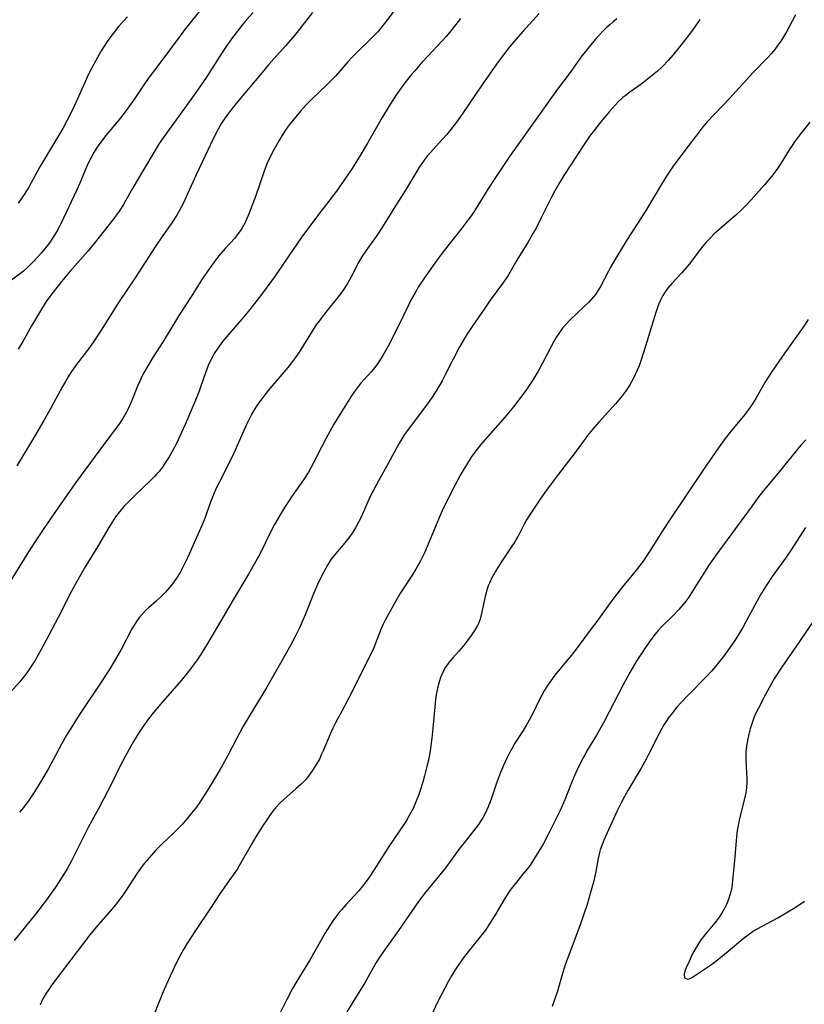
# Model space of a CAD drawing. Units: inches. Extents: x 2024335 to 2029737, y 183925 to 189395.
# Drawn here: x 2027019 to 2027126, y 184358 to 184492 of the extents above; entities that cross this region are included whole.
import ezdxf

# ---------------------------------------------------------------- set-up
doc = ezdxf.new("R2010")
doc.units = ezdxf.units.IN
doc.header["$MEASUREMENT"] = 0
doc.layers.add('c_23_T14S_R17E', color=154, linetype='Continuous')

msp = doc.modelspace()

# ---------------------------------------------------------------- linework, layer by layer
at = {"layer": 'c_23_T14S_R17E'}
for points in [[(2027044.16, 184494.46, 1042), (2027041.26, 184490.86, 1042), (2027040.51, 184489.88, 1042), (2027038.05, 184486.49, 1042), (2027036.76, 184484.83, 1042), (2027036.18, 184484.04, 1042), (2027035.51, 184483.08, 1042), (2027034.2, 184481.15, 1042), (2027033.02, 184479.5, 1042), (2027032.09, 184478.3, 1042), (2027030.37, 184476.24, 1042), (2027029.85, 184475.58, 1042), (2027029.36, 184474.9, 1042), (2027029.13, 184474.56, 1042), (2027028.76, 184473.96, 1042), (2027028.39, 184473.29, 1042), (2027028.05, 184472.61, 1042), (2027027.58, 184471.56, 1042), (2027026.86, 184469.81, 1042), (2027026.41, 184468.8, 1042), (2027024.97, 184465.71, 1042), (2027024.31, 184464.34, 1042), (2027023.78, 184463.32, 1042), (2027023.48, 184462.8, 1042), (2027023.16, 184462.3, 1042), (2027022.72, 184461.65, 1042), (2027022.24, 184461.03, 1042), (2027021.59, 184460.24, 1042), (2027021.06, 184459.65, 1042), (2027020.52, 184459.08, 1042), (2027019.86, 184458.44, 1042), (2027019.17, 184457.83, 1042), (2027017.21, 184456.29, 1042)], [(2027069.56, 184493.09, 1036), (2027068.32, 184491.49, 1036), (2027067.44, 184490.43, 1036), (2027066.64, 184489.58, 1036), (2027064.59, 184487.61, 1036), (2027063.92, 184486.92, 1036), (2027063.38, 184486.34, 1036), (2027061.67, 184484.39, 1036), (2027061.13, 184483.81, 1036), (2027060.53, 184483.21, 1036), (2027058.52, 184481.3, 1036), (2027057.65, 184480.41, 1036), (2027056.93, 184479.61, 1036), (2027056.05, 184478.58, 1036), (2027055.57, 184477.97, 1036), (2027055.16, 184477.42, 1036), (2027054.76, 184476.85, 1036), (2027054.39, 184476.26, 1036), (2027054.06, 184475.72, 1036), (2027053.28, 184474.32, 1036), (2027052.63, 184473.04, 1036), (2027052.35, 184472.41, 1036), (2027051.96, 184471.44, 1036), (2027050.73, 184467.86, 1036), (2027050.34, 184466.79, 1036), (2027049.93, 184465.7, 1036), (2027049.67, 184465.06, 1036), (2027049.38, 184464.43, 1036), (2027048.94, 184463.62, 1036), (2027048.75, 184463.34, 1036), (2027048.31, 184462.75, 1036), (2027047.96, 184462.32, 1036), (2027046.64, 184460.88, 1036), (2027045.81, 184459.91, 1036), (2027045.34, 184459.3, 1036), (2027044.52, 184458.19, 1036), (2027043.58, 184456.83, 1036), (2027041.98, 184454.28, 1036), (2027040.46, 184451.89, 1036), (2027038.2, 184448.24, 1036), (2027036.72, 184445.9, 1036), (2027036.21, 184445.07, 1036), (2027035.65, 184444.07, 1036), (2027035.32, 184443.44, 1036), (2027035.02, 184442.81, 1036), (2027034.74, 184442.16, 1036), (2027034.04, 184440.43, 1036), (2027033.58, 184439.35, 1036), (2027033.09, 184438.38, 1036), (2027032.7, 184437.72, 1036), (2027032.17, 184436.93, 1036), (2027030.24, 184434.35, 1036), (2027026.43, 184429.16, 1036), (2027023.96, 184425.67, 1036), (2027021.95, 184422.76, 1036), (2027020.85, 184421.12, 1036), (2027019.87, 184419.59, 1036), (2027016.34, 184413.87, 1036)], [(2027078.71, 184492.21, 1034), (2027077.25, 184490.36, 1034), (2027076.76, 184489.77, 1034), (2027076.19, 184489.14, 1034), (2027074.27, 184487.11, 1034), (2027073.42, 184486.18, 1034), (2027072.48, 184485.11, 1034), (2027072.06, 184484.61, 1034), (2027071.15, 184483.45, 1034), (2027070.19, 184482.14, 1034), (2027069.49, 184481.09, 1034), (2027069.1, 184480.49, 1034), (2027068.05, 184478.74, 1034), (2027066.07, 184475.23, 1034), (2027065.06, 184473.55, 1034), (2027063.96, 184471.81, 1034), (2027062.65, 184469.87, 1034), (2027061.83, 184468.73, 1034), (2027059.24, 184465.34, 1034), (2027057.1, 184462.49, 1034), (2027055.91, 184460.77, 1034), (2027053.9, 184457.76, 1034), (2027053.02, 184456.53, 1034), (2027051.75, 184454.81, 1034), (2027050.86, 184453.65, 1034), (2027049.86, 184452.37, 1034), (2027048.94, 184451.28, 1034), (2027047.13, 184449.19, 1034), (2027046.36, 184448.27, 1034), (2027045.66, 184447.31, 1034), (2027045.18, 184446.58, 1034), (2027044.92, 184446.14, 1034), (2027044.62, 184445.56, 1034), (2027044.35, 184444.97, 1034), (2027043.97, 184443.97, 1034), (2027043.41, 184442.26, 1034), (2027043.11, 184441.44, 1034), (2027042.52, 184440.01, 1034), (2027041.21, 184436.93, 1034), (2027040.73, 184435.84, 1034), (2027040.07, 184434.42, 1034), (2027039.46, 184433.25, 1034), (2027039.04, 184432.53, 1034), (2027038.59, 184431.82, 1034), (2027038.12, 184431.13, 1034), (2027037.61, 184430.47, 1034), (2027037.37, 184430.18, 1034), (2027037.1, 184429.88, 1034), (2027036.5, 184429.27, 1034), (2027034.34, 184427.24, 1034), (2027033.49, 184426.39, 1034), (2027032.88, 184425.74, 1034), (2027032.29, 184425.04, 1034), (2027031.74, 184424.32, 1034), (2027031.27, 184423.63, 1034), (2027030.81, 184422.9, 1034), (2027029.25, 184420.27, 1034), (2027027.61, 184417.55, 1034), (2027026.62, 184415.84, 1034), (2027025.7, 184414.12, 1034), (2027023.93, 184410.64, 1034), (2027022.66, 184408.21, 1034), (2027021.56, 184406.18, 1034), (2027020.72, 184404.72, 1034), (2027020.29, 184404.03, 1034), (2027019.56, 184402.97, 1034), (2027019.11, 184402.39, 1034), (2027018.68, 184401.87, 1034), (2027016.94, 184399.92, 1034)], [(2027100.01, 184492.18, 1030), (2027099.51, 184491.79, 1030), (2027099.09, 184491.43, 1030), (2027098.57, 184490.97, 1030), (2027098.08, 184490.48, 1030), (2027097.64, 184490.01, 1030), (2027097.09, 184489.41, 1030), (2027096.23, 184488.37, 1030), (2027095.75, 184487.75, 1030), (2027095.27, 184487.13, 1030), (2027093.65, 184484.88, 1030), (2027091.92, 184482.61, 1030), (2027091.1, 184481.49, 1030), (2027089.55, 184479.31, 1030), (2027085.41, 184473.43, 1030), (2027084.11, 184471.53, 1030), (2027083.3, 184470.31, 1030), (2027082.53, 184469.1, 1030), (2027081.09, 184466.74, 1030), (2027080.49, 184465.82, 1030), (2027080.16, 184465.35, 1030), (2027079.74, 184464.77, 1030), (2027078.9, 184463.66, 1030), (2027076.51, 184460.64, 1030), (2027075.66, 184459.52, 1030), (2027073.99, 184457.16, 1030), (2027073.05, 184455.75, 1030), (2027072.62, 184455.04, 1030), (2027072.04, 184454.02, 1030), (2027071.57, 184453.1, 1030), (2027070.28, 184450.37, 1030), (2027068.85, 184447.6, 1030), (2027068.15, 184446.33, 1030), (2027067.61, 184445.48, 1030), (2027067.03, 184444.69, 1030), (2027066.54, 184444.1, 1030), (2027065.11, 184442.49, 1030), (2027064.68, 184441.96, 1030), (2027064.38, 184441.55, 1030), (2027063.88, 184440.83, 1030), (2027063.41, 184440.1, 1030), (2027062.28, 184438.3, 1030), (2027061.48, 184436.96, 1030), (2027060.4, 184435.04, 1030), (2027059.77, 184433.84, 1030), (2027058.75, 184431.81, 1030), (2027058.39, 184431.11, 1030), (2027058, 184430.43, 1030), (2027057.35, 184429.39, 1030), (2027055.71, 184427.06, 1030), (2027055.18, 184426.29, 1030), (2027054.82, 184425.73, 1030), (2027054.14, 184424.63, 1030), (2027053.38, 184423.28, 1030), (2027052.92, 184422.42, 1030), (2027051.32, 184419.18, 1030), (2027050.62, 184417.89, 1030), (2027049.84, 184416.54, 1030), (2027048.05, 184413.59, 1030), (2027046.36, 184410.62, 1030), (2027044.27, 184407.09, 1030), (2027043.76, 184406.25, 1030), (2027043.29, 184405.53, 1030), (2027042.83, 184404.85, 1030), (2027042.36, 184404.19, 1030), (2027041.66, 184403.27, 1030), (2027040.7, 184402.09, 1030), (2027037.88, 184398.86, 1030), (2027036.9, 184397.7, 1030), (2027036.37, 184397.02, 1030), (2027035.99, 184396.49, 1030), (2027035.06, 184395.15, 1030), (2027034.53, 184394.33, 1030), (2027034.18, 184393.74, 1030), (2027033.75, 184393.01, 1030), (2027033.04, 184391.7, 1030), (2027032.33, 184390.32, 1030), (2027031.23, 184388.05, 1030), (2027029.48, 184384.73, 1030), (2027028, 184382.03, 1030), (2027027.5, 184381.04, 1030), (2027026.6, 184379.19, 1030), (2027025.73, 184377.49, 1030), (2027025.12, 184376.39, 1030), (2027024.53, 184375.42, 1030), (2027023.55, 184373.9, 1030), (2027023.09, 184373.24, 1030), (2027022.32, 184372.16, 1030), (2027020.83, 184370.22, 1030), (2027017.92, 184366.61, 1030)], [(2027058.56, 184493.05, 1038), (2027056.8, 184490.79, 1038), (2027055.89, 184489.66, 1038), (2027054.88, 184488.49, 1038), (2027052.53, 184485.88, 1038), (2027051.68, 184484.89, 1038), (2027048.11, 184480.59, 1038), (2027047.13, 184479.34, 1038), (2027046.66, 184478.69, 1038), (2027046.17, 184477.96, 1038), (2027045.7, 184477.14, 1038), (2027044.97, 184475.73, 1038), (2027044.28, 184474.3, 1038), (2027042.67, 184470.85, 1038), (2027040.94, 184467.03, 1038), (2027040.6, 184466.36, 1038), (2027040.08, 184465.44, 1038), (2027039.29, 184464.24, 1038), (2027038.07, 184462.52, 1038), (2027037.22, 184461.27, 1038), (2027034.38, 184456.89, 1038), (2027032.11, 184453.53, 1038), (2027031.53, 184452.61, 1038), (2027029.78, 184449.79, 1038), (2027028.81, 184448.3, 1038), (2027028.21, 184447.45, 1038), (2027026.38, 184445.03, 1038), (2027025.66, 184444.01, 1038), (2027025.27, 184443.4, 1038), (2027024.89, 184442.78, 1038), (2027024.49, 184442.08, 1038), (2027022.97, 184439.22, 1038), (2027021.97, 184437.45, 1038), (2027020.54, 184435.08, 1038), (2027018.29, 184431.29, 1038)], [(2027050.46, 184493.07, 1040), (2027049.53, 184492.01, 1040), (2027049.08, 184491.48, 1040), (2027048.32, 184490.52, 1040), (2027047.68, 184489.65, 1040), (2027046.91, 184488.57, 1040), (2027046.15, 184487.45, 1040), (2027044.1, 184484.25, 1040), (2027043.31, 184483.06, 1040), (2027041.99, 184481.19, 1040), (2027038.8, 184476.79, 1040), (2027038.01, 184475.66, 1040), (2027037.6, 184475.05, 1040), (2027036.79, 184473.75, 1040), (2027034.54, 184469.95, 1040), (2027034.03, 184469.07, 1040), (2027033.09, 184467.38, 1040), (2027032.8, 184466.88, 1040), (2027032.21, 184465.97, 1040), (2027031.36, 184464.81, 1040), (2027028.82, 184461.56, 1040), (2027027.99, 184460.57, 1040), (2027025.55, 184457.82, 1040), (2027024.41, 184456.44, 1040), (2027023.24, 184454.97, 1040), (2027022.66, 184454.18, 1040), (2027022.3, 184453.66, 1040), (2027021.36, 184452.18, 1040), (2027020.67, 184451.05, 1040), (2027020.27, 184450.37, 1040), (2027019.11, 184448.24, 1040), (2027018.48, 184447.17, 1040)], [(2027033.36, 184492.44, 1044), (2027032.76, 184491.82, 1044), (2027032.15, 184491.13, 1044), (2027031.4, 184490.21, 1044), (2027030.69, 184489.23, 1044), (2027030.18, 184488.45, 1044), (2027029.78, 184487.81, 1044), (2027029.05, 184486.53, 1044), (2027028.46, 184485.43, 1044), (2027028.05, 184484.63, 1044), (2027027.53, 184483.53, 1044), (2027026.56, 184481.27, 1044), (2027026.15, 184480.38, 1044), (2027025.51, 184479.06, 1044), (2027025.11, 184478.29, 1044), (2027024.53, 184477.26, 1044), (2027021.42, 184472.02, 1044), (2027019.91, 184469.27, 1044), (2027019.3, 184468.27, 1044), (2027018.48, 184467.07, 1044)], [(2027089.43, 184492.9, 1032), (2027087.26, 184490.52, 1032), (2027086.24, 184489.35, 1032), (2027085.46, 184488.41, 1032), (2027084.41, 184487.07, 1032), (2027083.62, 184485.99, 1032), (2027081.53, 184483.01, 1032), (2027079.03, 184479.32, 1032), (2027078.31, 184478.29, 1032), (2027077.87, 184477.7, 1032), (2027077.42, 184477.12, 1032), (2027076.84, 184476.42, 1032), (2027076.24, 184475.74, 1032), (2027074.64, 184473.98, 1032), (2027074.2, 184473.46, 1032), (2027073.79, 184472.94, 1032), (2027073.34, 184472.33, 1032), (2027073.09, 184471.96, 1032), (2027072.58, 184471.12, 1032), (2027071.52, 184469.31, 1032), (2027071.01, 184468.48, 1032), (2027069.88, 184466.72, 1032), (2027068.11, 184463.86, 1032), (2027067.22, 184462.53, 1032), (2027065.81, 184460.59, 1032), (2027065.31, 184459.84, 1032), (2027064.83, 184458.99, 1032), (2027063.79, 184456.95, 1032), (2027063.37, 184456.22, 1032), (2027062.92, 184455.5, 1032), (2027062.51, 184454.91, 1032), (2027062.07, 184454.33, 1032), (2027060.37, 184452.24, 1032), (2027059.87, 184451.61, 1032), (2027059.4, 184450.97, 1032), (2027059.12, 184450.57, 1032), (2027058.52, 184449.65, 1032), (2027056.75, 184446.79, 1032), (2027056.31, 184446.14, 1032), (2027055.85, 184445.5, 1032), (2027055.19, 184444.68, 1032), (2027053.57, 184442.8, 1032), (2027052.47, 184441.49, 1032), (2027051.96, 184440.84, 1032), (2027051.46, 184440.18, 1032), (2027051.02, 184439.56, 1032), (2027050.61, 184438.93, 1032), (2027050.3, 184438.39, 1032), (2027049.91, 184437.66, 1032), (2027049.55, 184436.91, 1032), (2027048.35, 184434.13, 1032), (2027047.69, 184432.69, 1032), (2027045.87, 184429.13, 1032), (2027045.45, 184428.25, 1032), (2027044.92, 184427.03, 1032), (2027044.58, 184426.12, 1032), (2027043.92, 184424.24, 1032), (2027043.49, 184423.16, 1032), (2027041.58, 184418.87, 1032), (2027040.95, 184417.56, 1032), (2027040.52, 184416.75, 1032), (2027040.04, 184415.98, 1032), (2027039.64, 184415.41, 1032), (2027039.1, 184414.73, 1032), (2027038.53, 184414.08, 1032), (2027037.92, 184413.46, 1032), (2027037.28, 184412.87, 1032), (2027036.23, 184411.94, 1032), (2027035.82, 184411.56, 1032), (2027035.43, 184411.17, 1032), (2027035, 184410.67, 1032), (2027034.57, 184410.07, 1032), (2027034.17, 184409.44, 1032), (2027033.91, 184409, 1032), (2027032.48, 184406.28, 1032), (2027031.67, 184404.86, 1032), (2027030.93, 184403.62, 1032), (2027029.77, 184401.8, 1032), (2027027.02, 184397.68, 1032), (2027026.19, 184396.42, 1032), (2027025.53, 184395.37, 1032), (2027025.06, 184394.59, 1032), (2027024.39, 184393.38, 1032), (2027023.25, 184391.22, 1032), (2027022.6, 184390.05, 1032), (2027021.83, 184388.75, 1032), (2027020.68, 184386.88, 1032), (2027019.97, 184385.81, 1032), (2027019.17, 184384.74, 1032), (2027018.65, 184384.09, 1032)], [(2027111.33, 184492.1, 1028), (2027110.44, 184490.83, 1028), (2027109.45, 184489.5, 1028), (2027108.4, 184488.17, 1028), (2027107.63, 184487.23, 1028), (2027107.04, 184486.55, 1028), (2027106.18, 184485.66, 1028), (2027105.55, 184485.07, 1028), (2027105.11, 184484.69, 1028), (2027103.92, 184483.74, 1028), (2027103.27, 184483.26, 1028), (2027101.79, 184482.21, 1028), (2027101.31, 184481.85, 1028), (2027100.84, 184481.46, 1028), (2027100.2, 184480.86, 1028), (2027099.77, 184480.42, 1028), (2027098.97, 184479.53, 1028), (2027097.64, 184477.93, 1028), (2027096.91, 184476.98, 1028), (2027096.36, 184476.24, 1028), (2027095.6, 184475.15, 1028), (2027093.64, 184472.18, 1028), (2027092.79, 184470.82, 1028), (2027092.11, 184469.69, 1028), (2027091.54, 184468.68, 1028), (2027091.09, 184467.81, 1028), (2027089.63, 184464.9, 1028), (2027089.01, 184463.69, 1028), (2027088.59, 184462.93, 1028), (2027087.9, 184461.73, 1028), (2027086.4, 184459.29, 1028), (2027085.25, 184457.33, 1028), (2027084.57, 184456.3, 1028), (2027082.76, 184453.84, 1028), (2027082.03, 184452.79, 1028), (2027080.31, 184450.27, 1028), (2027079.6, 184449.2, 1028), (2027079.16, 184448.5, 1028), (2027078.55, 184447.43, 1028), (2027077.72, 184445.84, 1028), (2027076.64, 184443.69, 1028), (2027076.21, 184442.85, 1028), (2027075.92, 184442.32, 1028), (2027075.2, 184441.13, 1028), (2027074.87, 184440.63, 1028), (2027074.33, 184439.88, 1028), (2027071.36, 184435.94, 1028), (2027071.11, 184435.57, 1028), (2027070.71, 184434.95, 1028), (2027070.32, 184434.27, 1028), (2027068.87, 184431.62, 1028), (2027067.53, 184429.24, 1028), (2027066.81, 184427.89, 1028), (2027066.39, 184427.04, 1028), (2027065.18, 184424.3, 1028), (2027064.83, 184423.61, 1028), (2027064.42, 184422.86, 1028), (2027063.97, 184422.13, 1028), (2027063.5, 184421.48, 1028), (2027062.96, 184420.82, 1028), (2027061.68, 184419.29, 1028), (2027061.12, 184418.56, 1028), (2027060.66, 184417.87, 1028), (2027060.31, 184417.27, 1028), (2027059.8, 184416.28, 1028), (2027059.26, 184415.12, 1028), (2027058.71, 184413.83, 1028), (2027057.55, 184411, 1028), (2027056.78, 184409.24, 1028), (2027056.29, 184408.21, 1028), (2027055.66, 184407, 1028), (2027054.98, 184405.78, 1028), (2027052.33, 184401.12, 1028), (2027051.81, 184400.24, 1028), (2027049.87, 184397.09, 1028), (2027049.09, 184395.75, 1028), (2027048.21, 184394.11, 1028), (2027047.08, 184391.93, 1028), (2027046.32, 184390.53, 1028), (2027045.48, 184389.1, 1028), (2027043.98, 184386.66, 1028), (2027043.2, 184385.46, 1028), (2027042.74, 184384.81, 1028), (2027041.87, 184383.69, 1028), (2027041.32, 184383.02, 1028), (2027040.75, 184382.37, 1028), (2027040.22, 184381.83, 1028), (2027039.6, 184381.21, 1028), (2027038.09, 184379.78, 1028), (2027037.22, 184378.93, 1028), (2027036.61, 184378.27, 1028), (2027035.69, 184377.17, 1028), (2027035.35, 184376.74, 1028), (2027034.67, 184375.79, 1028), (2027033.1, 184373.36, 1028), (2027032.7, 184372.78, 1028), (2027032.28, 184372.21, 1028), (2027031.77, 184371.55, 1028), (2027031.24, 184370.91, 1028), (2027029.08, 184368.43, 1028), (2027028.21, 184367.38, 1028), (2027023.06, 184360.59, 1028), (2027022.63, 184359.97, 1028), (2027022.28, 184359.44, 1028), (2027021.95, 184358.89, 1028), (2027021.69, 184358.4, 1028), (2027021.46, 184357.88, 1028)], [(2027124.37, 184492.74, 1026), (2027123.46, 184490.99, 1026), (2027123.09, 184490.32, 1026), (2027122.73, 184489.72, 1026), (2027122.35, 184489.14, 1026), (2027121.96, 184488.58, 1026), (2027121.55, 184488.03, 1026), (2027121.09, 184487.47, 1026), (2027120.58, 184486.92, 1026), (2027118.6, 184484.88, 1026), (2027115.83, 184481.84, 1026), (2027114.68, 184480.62, 1026), (2027113.21, 184479.11, 1026), (2027112.38, 184478.22, 1026), (2027111.75, 184477.49, 1026), (2027111.36, 184476.99, 1026), (2027109.71, 184474.84, 1026), (2027108.44, 184473.14, 1026), (2027107.69, 184472.1, 1026), (2027107.21, 184471.4, 1026), (2027106.55, 184470.39, 1026), (2027106.04, 184469.57, 1026), (2027104.05, 184466.22, 1026), (2027103.33, 184465.08, 1026), (2027101.44, 184462.14, 1026), (2027099.88, 184459.6, 1026), (2027099.23, 184458.48, 1026), (2027098.86, 184457.81, 1026), (2027097.77, 184455.73, 1026), (2027097.33, 184454.99, 1026), (2027097.09, 184454.64, 1026), (2027096.79, 184454.25, 1026), (2027096.2, 184453.59, 1026), (2027095.53, 184452.94, 1026), (2027093.66, 184451.18, 1026), (2027092.96, 184450.44, 1026), (2027092.62, 184450.03, 1026), (2027092.19, 184449.46, 1026), (2027091.79, 184448.86, 1026), (2027091.42, 184448.24, 1026), (2027091.05, 184447.56, 1026), (2027089.9, 184445.29, 1026), (2027089.29, 184444.2, 1026), (2027088.6, 184443.05, 1026), (2027087.7, 184441.71, 1026), (2027086.93, 184440.64, 1026), (2027085.93, 184439.33, 1026), (2027084.79, 184437.97, 1026), (2027081.45, 184434.15, 1026), (2027080.98, 184433.57, 1026), (2027080.53, 184432.97, 1026), (2027080.18, 184432.47, 1026), (2027079.52, 184431.44, 1026), (2027078.77, 184430.15, 1026), (2027077.94, 184428.63, 1026), (2027076.94, 184426.66, 1026), (2027076.23, 184425.17, 1026), (2027075.77, 184424.12, 1026), (2027074.19, 184420.29, 1026), (2027073.8, 184419.42, 1026), (2027073.26, 184418.33, 1026), (2027072.63, 184417.21, 1026), (2027072.13, 184416.4, 1026), (2027070.56, 184413.98, 1026), (2027069.85, 184412.8, 1026), (2027069.12, 184411.5, 1026), (2027068.46, 184410.26, 1026), (2027068.16, 184409.65, 1026), (2027067.86, 184408.99, 1026), (2027066.85, 184406.41, 1026), (2027066.4, 184405.43, 1026), (2027063.52, 184399.67, 1026), (2027062.94, 184398.57, 1026), (2027061.71, 184396.3, 1026), (2027061.33, 184395.53, 1026), (2027060.97, 184394.74, 1026), (2027060.01, 184392.46, 1026), (2027059.75, 184391.9, 1026), (2027059.49, 184391.35, 1026), (2027059.01, 184390.49, 1026), (2027058.52, 184389.73, 1026), (2027058, 184389.01, 1026), (2027057.64, 184388.58, 1026), (2027057, 184387.91, 1026), (2027056.31, 184387.28, 1026), (2027054.7, 184385.89, 1026), (2027054.1, 184385.32, 1026), (2027053.53, 184384.72, 1026), (2027053.27, 184384.41, 1026), (2027052.88, 184383.89, 1026), (2027052.5, 184383.35, 1026), (2027051.66, 184382.07, 1026), (2027050.84, 184380.76, 1026), (2027050.19, 184379.65, 1026), (2027048.62, 184376.88, 1026), (2027048.33, 184376.4, 1026), (2027047.9, 184375.74, 1026), (2027047.45, 184375.1, 1026), (2027046.57, 184373.91, 1026), (2027045.93, 184373, 1026), (2027044.56, 184370.89, 1026), (2027042.6, 184368, 1026), (2027041.43, 184366.16, 1026), (2027040.98, 184365.4, 1026), (2027040.24, 184364.07, 1026), (2027039.65, 184362.86, 1026), (2027038.65, 184360.66, 1026), (2027038.08, 184359.31, 1026), (2027036.44, 184355.24, 1026)], [(2027126.32, 184478.11, 1024), (2027125.05, 184476.52, 1024), (2027124.23, 184475.44, 1024), (2027123.88, 184474.94, 1024), (2027123.5, 184474.35, 1024), (2027122.25, 184472.32, 1024), (2027121.81, 184471.66, 1024), (2027121.13, 184470.75, 1024), (2027120.14, 184469.57, 1024), (2027118.31, 184467.53, 1024), (2027117.69, 184466.86, 1024), (2027117.14, 184466.31, 1024), (2027116.18, 184465.4, 1024), (2027115.33, 184464.65, 1024), (2027113.93, 184463.46, 1024), (2027113.28, 184462.88, 1024), (2027112.77, 184462.37, 1024), (2027112.15, 184461.7, 1024), (2027111.57, 184461, 1024), (2027109.85, 184458.77, 1024), (2027109.43, 184458.24, 1024), (2027108.81, 184457.53, 1024), (2027107.5, 184456.14, 1024), (2027106.91, 184455.44, 1024), (2027106.58, 184454.98, 1024), (2027106.28, 184454.49, 1024), (2027105.95, 184453.86, 1024), (2027105.74, 184453.37, 1024), (2027105.55, 184452.87, 1024), (2027105.33, 184452.2, 1024), (2027103.94, 184447.58, 1024), (2027103.34, 184445.75, 1024), (2027103.04, 184444.93, 1024), (2027102.53, 184443.73, 1024), (2027102.25, 184443.14, 1024), (2027101.8, 184442.34, 1024), (2027101.48, 184441.84, 1024), (2027101.15, 184441.35, 1024), (2027100.75, 184440.83, 1024), (2027100.33, 184440.32, 1024), (2027099.83, 184439.74, 1024), (2027097.55, 184437.22, 1024), (2027096.72, 184436.26, 1024), (2027096.04, 184435.44, 1024), (2027095.69, 184434.97, 1024), (2027094.35, 184433.12, 1024), (2027092.08, 184430.17, 1024), (2027090.53, 184428.09, 1024), (2027089.59, 184426.73, 1024), (2027088.13, 184424.58, 1024), (2027087.72, 184423.92, 1024), (2027087.4, 184423.36, 1024), (2027086.69, 184421.98, 1024), (2027086.11, 184420.95, 1024), (2027085.55, 184420.06, 1024), (2027084.28, 184418.17, 1024), (2027083.58, 184417.08, 1024), (2027083.24, 184416.51, 1024), (2027082.94, 184415.94, 1024), (2027082.65, 184415.31, 1024), (2027082.51, 184414.95, 1024), (2027082.31, 184414.34, 1024), (2027082.1, 184413.47, 1024), (2027081.54, 184410.97, 1024), (2027081.38, 184410.38, 1024), (2027081.16, 184409.81, 1024), (2027081.03, 184409.52, 1024), (2027080.63, 184408.85, 1024), (2027080.18, 184408.19, 1024), (2027079.67, 184407.48, 1024), (2027079.13, 184406.79, 1024), (2027078.47, 184406.02, 1024), (2027077.63, 184405.1, 1024), (2027077.31, 184404.74, 1024), (2027077.02, 184404.37, 1024), (2027076.69, 184403.88, 1024), (2027076.4, 184403.36, 1024), (2027076.17, 184402.87, 1024), (2027076, 184402.44, 1024), (2027075.86, 184402, 1024), (2027075.6, 184400.99, 1024), (2027075.42, 184400.08, 1024), (2027075.33, 184399.49, 1024), (2027075.21, 184398.44, 1024), (2027074.96, 184395.55, 1024), (2027074.82, 184394.2, 1024), (2027074.58, 184392.48, 1024), (2027074.34, 184391.21, 1024), (2027074.15, 184390.35, 1024), (2027073.81, 184389.04, 1024), (2027073.53, 184388.07, 1024), (2027073.21, 184387.05, 1024), (2027072.98, 184386.4, 1024), (2027072.55, 184385.29, 1024), (2027072.25, 184384.63, 1024), (2027071.93, 184383.98, 1024), (2027071.37, 184382.99, 1024), (2027070.93, 184382.29, 1024), (2027069.07, 184379.57, 1024), (2027066.93, 184376.22, 1024), (2027066.32, 184375.31, 1024), (2027065.87, 184374.67, 1024), (2027065.38, 184374.03, 1024), (2027064.87, 184373.41, 1024), (2027064.25, 184372.71, 1024), (2027063.1, 184371.49, 1024), (2027062.49, 184370.8, 1024), (2027062.15, 184370.4, 1024), (2027061.72, 184369.85, 1024), (2027061.23, 184369.15, 1024), (2027060.87, 184368.59, 1024), (2027060.26, 184367.57, 1024), (2027058.23, 184364.02, 1024), (2027056.43, 184361.08, 1024), (2027055.85, 184360.1, 1024), (2027055.06, 184358.61, 1024), (2027053.4, 184355.25, 1024)], [(2027126.1, 184451.21, 1022), (2027125.39, 184450.16, 1022), (2027122.9, 184446.69, 1022), (2027121.68, 184444.92, 1022), (2027121.01, 184443.92, 1022), (2027120.19, 184442.63, 1022), (2027118.94, 184440.48, 1022), (2027118.48, 184439.73, 1022), (2027118.18, 184439.28, 1022), (2027117.48, 184438.33, 1022), (2027115.62, 184436.1, 1022), (2027114.79, 184435.03, 1022), (2027113.85, 184433.74, 1022), (2027111.8, 184430.78, 1022), (2027107.35, 184424.15, 1022), (2027106.14, 184422.31, 1022), (2027104.64, 184419.91, 1022), (2027104.1, 184419.08, 1022), (2027103.58, 184418.32, 1022), (2027102.68, 184417.12, 1022), (2027100.79, 184414.8, 1022), (2027100.01, 184413.81, 1022), (2027099.49, 184413.13, 1022), (2027097.27, 184410.08, 1022), (2027096.11, 184408.54, 1022), (2027094.47, 184406.32, 1022), (2027093.61, 184405.23, 1022), (2027092.44, 184403.82, 1022), (2027091.58, 184402.76, 1022), (2027091.01, 184402, 1022), (2027090.48, 184401.22, 1022), (2027090.12, 184400.63, 1022), (2027089.78, 184400.03, 1022), (2027089.38, 184399.26, 1022), (2027088.6, 184397.65, 1022), (2027088.08, 184396.64, 1022), (2027087.68, 184395.93, 1022), (2027087.26, 184395.24, 1022), (2027086.12, 184393.5, 1022), (2027085.74, 184392.85, 1022), (2027085.39, 184392.21, 1022), (2027085.07, 184391.56, 1022), (2027084.56, 184390.45, 1022), (2027084.17, 184389.52, 1022), (2027083.88, 184388.8, 1022), (2027083.62, 184388.07, 1022), (2027082.91, 184385.9, 1022), (2027082.69, 184385.3, 1022), (2027082.5, 184384.82, 1022), (2027082.07, 184383.92, 1022), (2027081.8, 184383.41, 1022), (2027081.51, 184382.92, 1022), (2027081.17, 184382.42, 1022), (2027080.74, 184381.83, 1022), (2027078.98, 184379.65, 1022), (2027078.45, 184378.97, 1022), (2027077.32, 184377.41, 1022), (2027076.52, 184376.34, 1022), (2027073.83, 184373.05, 1022), (2027073, 184371.94, 1022), (2027072.07, 184370.64, 1022), (2027070.27, 184368, 1022), (2027068.22, 184365.15, 1022), (2027067.73, 184364.42, 1022), (2027067.23, 184363.61, 1022), (2027065.92, 184361.27, 1022), (2027065.6, 184360.74, 1022), (2027063.24, 184356.93, 1022)], [(2027125.75, 184434.82, 1020), (2027125.1, 184434.11, 1020), (2027124.26, 184433.12, 1020), (2027121.93, 184430.25, 1020), (2027120.3, 184428.29, 1020), (2027119.37, 184427.1, 1020), (2027118.43, 184425.85, 1020), (2027113.91, 184419.68, 1020), (2027113.21, 184418.69, 1020), (2027112.57, 184417.77, 1020), (2027112.04, 184416.95, 1020), (2027110.33, 184414.2, 1020), (2027109.82, 184413.42, 1020), (2027109.27, 184412.68, 1020), (2027109.02, 184412.36, 1020), (2027108.46, 184411.72, 1020), (2027107.68, 184410.91, 1020), (2027106.16, 184409.4, 1020), (2027105.66, 184408.86, 1020), (2027105.22, 184408.34, 1020), (2027104.79, 184407.79, 1020), (2027104.32, 184407.15, 1020), (2027103.86, 184406.49, 1020), (2027103.45, 184405.88, 1020), (2027102.74, 184404.76, 1020), (2027101.79, 184403.14, 1020), (2027100.87, 184401.46, 1020), (2027098.98, 184397.76, 1020), (2027098.22, 184396.3, 1020), (2027097.25, 184394.6, 1020), (2027096.04, 184392.58, 1020), (2027095.6, 184391.81, 1020), (2027095.17, 184391.03, 1020), (2027094.57, 184389.79, 1020), (2027094.31, 184389.2, 1020), (2027093.85, 184388.12, 1020), (2027092.92, 184385.81, 1020), (2027092.23, 184384.25, 1020), (2027091.43, 184382.62, 1020), (2027090.6, 184380.98, 1020), (2027089.96, 184379.77, 1020), (2027089.4, 184378.78, 1020), (2027088.68, 184377.62, 1020), (2027088.19, 184376.91, 1020), (2027087.74, 184376.31, 1020), (2027087.2, 184375.64, 1020), (2027086.2, 184374.4, 1020), (2027085.75, 184373.83, 1020), (2027085.39, 184373.33, 1020), (2027084.8, 184372.44, 1020), (2027083.52, 184370.24, 1020), (2027083.05, 184369.47, 1020), (2027082.59, 184368.76, 1020), (2027082.11, 184368.05, 1020), (2027081.4, 184367.12, 1020), (2027080.06, 184365.49, 1020), (2027079.21, 184364.4, 1020), (2027078.46, 184363.32, 1020), (2027078, 184362.61, 1020), (2027077.51, 184361.82, 1020), (2027077.1, 184361.1, 1020), (2027076.52, 184360.03, 1020), (2027075.56, 184358.12, 1020), (2027074.52, 184355.95, 1020)], [(2027125.72, 184422.91, 1018), (2027124.19, 184420.49, 1018), (2027123.76, 184419.85, 1018), (2027122.97, 184418.72, 1018), (2027121.17, 184416.21, 1018), (2027120.39, 184415.03, 1018), (2027119.72, 184413.94, 1018), (2027119.36, 184413.29, 1018), (2027117.97, 184410.7, 1018), (2027117.18, 184409.27, 1018), (2027116.82, 184408.68, 1018), (2027116.07, 184407.49, 1018), (2027115.23, 184406.26, 1018), (2027114.54, 184405.33, 1018), (2027113.97, 184404.6, 1018), (2027113.44, 184403.95, 1018), (2027112.9, 184403.32, 1018), (2027112.26, 184402.63, 1018), (2027109.64, 184399.94, 1018), (2027108.79, 184399.03, 1018), (2027108.21, 184398.4, 1018), (2027107.59, 184397.66, 1018), (2027107.02, 184396.9, 1018), (2027106.79, 184396.56, 1018), (2027106.43, 184395.99, 1018), (2027105.77, 184394.81, 1018), (2027104.38, 184392.04, 1018), (2027104.02, 184391.34, 1018), (2027103.32, 184390.12, 1018), (2027101.52, 184387.08, 1018), (2027101.04, 184386.23, 1018), (2027100.59, 184385.36, 1018), (2027100.07, 184384.29, 1018), (2027098.26, 184380.3, 1018), (2027097.95, 184379.55, 1018), (2027097.75, 184378.96, 1018), (2027097.66, 184378.63, 1018), (2027097.47, 184377.79, 1018), (2027097.15, 184376.03, 1018), (2027096.86, 184374.76, 1018), (2027096.44, 184373.17, 1018), (2027095.96, 184371.55, 1018), (2027095.53, 184370.2, 1018), (2027094.98, 184368.61, 1018), (2027093.23, 184364.04, 1018), (2027093.03, 184363.44, 1018), (2027092.62, 184362.15, 1018), (2027091.87, 184359.6, 1018), (2027091.58, 184358.7, 1018), (2027091.19, 184357.64, 1018)], [(2027127.84, 184411.7, 1016), (2027124.88, 184407.37, 1016), (2027122.44, 184403.82, 1016), (2027121.93, 184403.05, 1016), (2027121.49, 184402.35, 1016), (2027121.07, 184401.62, 1016), (2027120.26, 184400.16, 1016), (2027119.3, 184398.28, 1016), (2027119.01, 184397.68, 1016), (2027118.7, 184396.97, 1016), (2027118.39, 184396.16, 1016), (2027118.17, 184395.45, 1016), (2027117.99, 184394.73, 1016), (2027117.85, 184394.12, 1016), (2027117.7, 184393.16, 1016), (2027117.61, 184392.3, 1016), (2027117.58, 184391.28, 1016), (2027117.62, 184390.25, 1016), (2027117.73, 184388.7, 1016), (2027117.74, 184388.14, 1016), (2027117.69, 184387.48, 1016), (2027117.57, 184386.73, 1016), (2027117.42, 184385.98, 1016), (2027117.24, 184385.18, 1016), (2027116.69, 184383.05, 1016), (2027116.58, 184382.54, 1016), (2027116.41, 184381.61, 1016), (2027116.32, 184380.77, 1016), (2027116.04, 184377.49, 1016), (2027115.79, 184374.78, 1016), (2027115.66, 184373.85, 1016), (2027115.54, 184373.24, 1016), (2027115.38, 184372.65, 1016), (2027115.2, 184372.14, 1016), (2027114.99, 184371.63, 1016), (2027114.78, 184371.18, 1016), (2027114.33, 184370.37, 1016), (2027113.87, 184369.69, 1016), (2027113.36, 184369.03, 1016), (2027112.01, 184367.42, 1016), (2027111.52, 184366.75, 1016), (2027111.16, 184366.21, 1016), (2027110.84, 184365.68, 1016), (2027110.38, 184364.88, 1016), (2027110.09, 184364.3, 1016), (2027109.76, 184363.55, 1016), (2027109.47, 184362.97, 1016), (2027109.28, 184362.47, 1016), (2027109.17, 184362.02, 1016), (2027109.24, 184361.56, 1016), (2027109.7, 184361.37, 1016), (2027110.01, 184361.46, 1016), (2027110.34, 184361.63, 1016), (2027112.25, 184362.88, 1016), (2027112.97, 184363.4, 1016), (2027113.91, 184364.13, 1016), (2027115.18, 184365.17, 1016), (2027117.23, 184366.89, 1016), (2027117.9, 184367.42, 1016), (2027118.65, 184367.94, 1016), (2027119.23, 184368.28, 1016), (2027119.82, 184368.6, 1016), (2027121.95, 184369.72, 1016), (2027123.31, 184370.52, 1016), (2027124.3, 184371.13, 1016), (2027125.59, 184372, 1016)]]:
    msp.add_polyline3d(points, dxfattribs=at)

doc.saveas('drawing.dxf')
